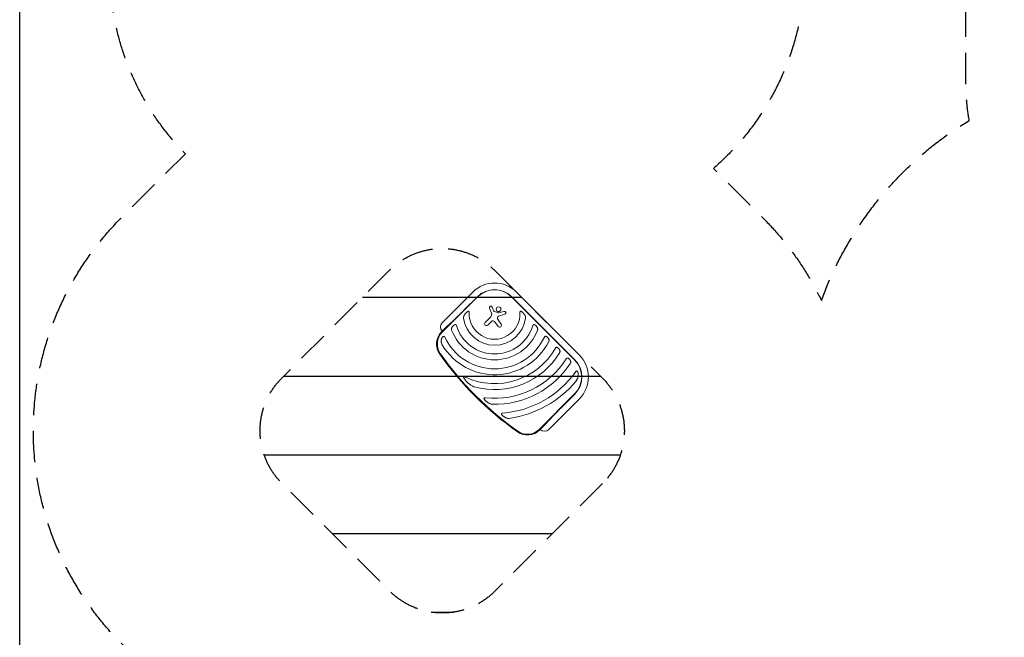
# Model space of a CAD drawing. Units: millimetres. Extents: x -4570 to 4570, y -4900 to 4904.
# Drawn here: x -4570 to -596, y -552 to 1940 of the extents above; entities that cross this region are included whole.
import ezdxf

# ---------------------------------------------------------------- set-up
doc = ezdxf.new("R2010")
doc.units = ezdxf.units.MM
doc.header["$LTSCALE"] = 20
doc.linetypes.add('HIDDEN', pattern=[9.525, 6.35, -3.175])
for name, color, linetype in [('2d', 230, 'Continuous'), ('ASTMF3101-SafetyZone', 97, 'HIDDEN'), ('ASTMF3101-TrainingEnvelope', 222, 'HIDDEN'), ('ASTMF3101-TrainingEnvelope_Hatch', 222, 'HIDDEN')]:
    doc.layers.add(name, color=color, linetype=linetype)

msp = doc.modelspace()

# ---------------------------------------------------------------- hatches: boundary and pattern name
at = {"layer": 'ASTMF3101-TrainingEnvelope_Hatch'}
h = msp.add_hatch(dxfattribs=at)
h.set_pattern_fill('ANSI31', color=256, scale=100, angle=-45)
h.set_pattern_definition([(4e-05, (-2649.4, 502.08), (-0.0002, 317.5), [])])
h.paths.add_polyline_path([(-2217.1, 68.8, 0.414214), (-2217.1, 493.1), (-2222.7, 498.7), (-2565.2, 840.9), (-2652.9, 928.7, 0.414214), (-3077.2, 928.7), (-3511.7, 494.2, 0.414214), (-3511.7, 69.9), (-3076, -365.8, 0.414214), (-2651.7, -365.8)])

# ---------------------------------------------------------------- linework, layer by layer
at = {"layer": '2d', "lineweight": 0}
for p, q in [((-2864.5, 717.1), (-2740.7, 840.9)), ((-2565.2, 840.9), (-2310.6, 586.3)), ((-2864.7, 678.5), (-2721.5, 821.7)), ((-2722.1, 822.3), (-2775.1, 769.2)), ((-2584.4, 821.7), (-2329.8, 567.1)), ((-2329.2, 567.7), (-2583.8, 822.3)), ((-2665.6, 755.2), (-2673.9, 775.5)), ((-2662.3, 780.4), (-2655.4, 764)), ((-2653.6, 762.4), (-2637.2, 756.7)), ((-2636.2, 756.7), (-2615.5, 763)), ((-2691.1, 718.2), (-2668.5, 740.9)), ((-2665.6, 722.6), (-2680.5, 707.7)), ((-2638.5, 702.3), (-2652.7, 721.6)), ((-2638.8, 728.4), (-2626.3, 711.2)), ((-2611.9, 751.1), (-2637.4, 743.1)), ((-2842.5, 705), (-2866.8, 680.7)), ((-2329.8, 430), (-2473, 286.8)), ((-2310.6, 410.8), (-2434.3, 287)), ((-2382.2, 376.3), (-2329.2, 429.4)), ((-2470.8, 284.7), (-2446.5, 309))]:
    msp.add_line(p, q, dxfattribs=at)
at = {"layer": '2d'}
msp.add_lwpolyline([(-4569.7, 4899.6), (4569.7, 4899.6), (4569.7, -4899.6), (-4569.7, -4899.6)], close=True, dxfattribs=at)
at = {"layer": '2d', "lineweight": 0}
msp.add_circle((-2636.8, 771.8), 9.59, dxfattribs=at)
for centre, radius, start, end in [((-2652.9, 753.1), 124.2, 45, 135), ((-2652.9, 753.1), 97.8, 45, 135), ((-2652.9, 753.1), 97, 45, 135), ((-2652.9, 753.1), 102.5, 177.2621, 2.738), ((-2668.1, 777.9), 6.27, 23.1312, 202.3079), ((-2677.8, 750.2), 13.2, 315, 22.3079), ((-2652.6, 765.2), 3, 203.1312, 250.989), ((-2636.7, 758.3), 1.66, 250.989, 286.9482), ((-2613.7, 757.1), 6.22, 287.4532, 106.9482), ((-2847.4, 700.1), 24.2, 135, 225), ((-2652.9, 753.1), 126.5, 188.154, 351.8461), ((-2685.8, 713), 7.47, 135, 315), ((-2659.6, 716.6), 8.53, 36.333, 135), ((-2635.6, 737.3), 6.08, 107.4532, 180.9386), ((-2626.4, 737.4), 15.3, 180.9386, 215.9999), ((-2817.3, 631.2), 70, 135, 215.1697), ((-2817.3, 631.2), 67, 135, 215.1697), ((-2652.9, 753.1), 185.5, 200.862, 339.1381), ((-2652.9, 753.1), 161.5, 196.9847, 343.0154), ((-2632.4, 706.8), 7.57, 216.333, 35.9999), ((-2652.9, 753.1), 245.8, 211.3924, 332.9759), ((-2652.9, 753.1), 221.8, 205.1134, 334.9994), ((-2652.9, 753.1), 281.5, 245.4523, 330.6332), ((-2652.9, 753.1), 305.5, 254.4512, 329.3774), ((-1811.8, 1339.6), 1300, 215.1697, 234.8304), ((-1811.8, 1339.6), 1297, 215.1697, 234.8304), ((-2652.9, 753.1), 341, 263.7526, 327.8534), ((-2398.4, 498.5), 97, 315, 45), ((-2398.4, 498.5), 97.8, 315, 45), ((-2398.4, 498.5), 124.2, 315, 45), ((-2652.9, 753.1), 365, 268.5927, 326.9952), ((-2652.9, 753.1), 402, 274.6869, 324.5251), ((-2652.9, 753.1), 426, 278.0193, 320.4734), ((-2520.3, 334.2), 70, 234.8304, 315), ((-2520.3, 334.2), 67, 234.8304, 315), ((-2451.4, 304.1), 24.2, 225, 315)]:
    msp.add_arc(centre, radius, start, end, dxfattribs=at)
for points in [[(-2775.1, 769.2), (-2800.6, 743.8), (-2824.4, 721), (-2842.5, 705)], [(-2446.5, 309), (-2430.5, 327), (-2407.7, 350.9), (-2382.2, 376.3)]]:
    msp.add_rational_spline(points, [1, 0.942157336364, 0.942157336364, 1], degree=3, dxfattribs=at)
for points, knots in [([(-2773.8, 749.5), (-2773, 750.8), (-2772.1, 752), (-2770.6, 753.9), (-2770.1, 754.5), (-2769, 755.7), (-2768.5, 756.3), (-2767.4, 757.5), (-2766.8, 758), (-2765.7, 759.1), (-2765, 759.6), (-2763.8, 760.6), (-2763.2, 761.1), (-2761.9, 762), (-2761.2, 762.4), (-2760.6, 762.8)], [0.01074953, 0.01074953, 0.01074953, 0.01074953, 0.01547742, 0.01547742, 0.01784137, 0.01784137, 0.02020532, 0.02020532, 0.02256926, 0.02256926, 0.02493321, 0.02493321, 0.02729716, 0.02729716, 0.02966111, 0.02966111, 0.02966111, 0.02966111]), ([(-2755.3, 758), (-2755.3, 758.4), (-2755.3, 758.9), (-2755.3, 759.7), (-2755.4, 760.1), (-2755.5, 761), (-2755.6, 761.4), (-2755.7, 762), (-2755.8, 762.2), (-2756, 762.5), (-2756.1, 762.7), (-2756.4, 763), (-2756.5, 763.1), (-2756.8, 763.4), (-2757, 763.4), (-2757.3, 763.6), (-2757.5, 763.6), (-2757.9, 763.6), (-2758.1, 763.6), (-2758.5, 763.6), (-2758.7, 763.5), (-2759.1, 763.4), (-2759.3, 763.4), (-2759.8, 763.1), (-2760.2, 763), (-2760.6, 762.8)], [0, 0, 0, 0, 0.00128443, 0.00128443, 0.00256887, 0.00256887, 0.0038533, 0.0038533, 0.00449551, 0.00449551, 0.00513773, 0.00513773, 0.00577995, 0.00577995, 0.00642216, 0.00642216, 0.00706438, 0.00706438, 0.0077066, 0.0077066, 0.00834881, 0.00834881, 0.00899103, 0.00899103, 0.01027546, 0.01027546, 0.01027546, 0.01027546]), ([(-2545.3, 762.8), (-2545.7, 763), (-2546.1, 763.1), (-2546.8, 763.4), (-2547.2, 763.5), (-2547.8, 763.6), (-2548, 763.6), (-2548.3, 763.6), (-2548.5, 763.6), (-2548.9, 763.5), (-2549.1, 763.4), (-2549.4, 763.1), (-2549.5, 763), (-2549.8, 762.7), (-2549.9, 762.5), (-2550.1, 762.2), (-2550.1, 762), (-2550.3, 761.4), (-2550.4, 761), (-2550.5, 760.1), (-2550.6, 759.7), (-2550.6, 758.9), (-2550.6, 758.4), (-2550.6, 758)], [0, 0, 0, 0, 0.00127075, 0.00127075, 0.0025415, 0.0025415, 0.00317688, 0.00317688, 0.00381226, 0.00381226, 0.00444763, 0.00444763, 0.00508301, 0.00508301, 0.00571838, 0.00571838, 0.00635376, 0.00635376, 0.00762451, 0.00762451, 0.00889526, 0.00889526, 0.01016601, 0.01016601, 0.01016601, 0.01016601]), ([(-2545.3, 762.8), (-2545, 762.6), (-2544.7, 762.4), (-2544, 762), (-2543.7, 761.8), (-2542.7, 761.1), (-2542.1, 760.6), (-2540.8, 759.6), (-2540.2, 759.1), (-2539.1, 758), (-2538.5, 757.4), (-2536.8, 755.7), (-2535.8, 754.5), (-2533.8, 752.1), (-2532.9, 750.8), (-2532, 749.5)], [0.00670765, 0.00670765, 0.00670765, 0.00670765, 0.00790592, 0.00790592, 0.0091042, 0.0091042, 0.01150074, 0.01150074, 0.01389729, 0.01389729, 0.01629383, 0.01629383, 0.02108692, 0.02108692, 0.02588001, 0.02588001, 0.02588001, 0.02588001]), ([(-2773.8, 749.5), (-2774.6, 748.4), (-2775.2, 747.3), (-2776.3, 745.1), (-2776.8, 744), (-2777.4, 742.2), (-2777.6, 741.6), (-2777.8, 740.6), (-2777.9, 740.3), (-2778, 739.7), (-2778.1, 739.4), (-2778.2, 738.4), (-2778.3, 737.8), (-2778.3, 736.5), (-2778.3, 735.8), (-2778.2, 735.2)], [0, 0, 0, 0, 0.00385841, 0.00385841, 0.00771682, 0.00771682, 0.00964603, 0.00964603, 0.01061063, 0.01061063, 0.01157523, 0.01157523, 0.01350444, 0.01350444, 0.01543365, 0.01543365, 0.01543365, 0.01543365]), ([(-2527.7, 735.2), (-2527.6, 735.8), (-2527.6, 736.5), (-2527.6, 737.7), (-2527.7, 738.4), (-2527.8, 739.6), (-2528, 740.3), (-2528.3, 741.5), (-2528.4, 742.1), (-2529, 743.9), (-2529.5, 745.1), (-2530.4, 746.8), (-2530.7, 747.3), (-2531.3, 748.4), (-2531.7, 748.9), (-2532, 749.5)], [0, 0, 0, 0, 0.00193485, 0.00193485, 0.00386969, 0.00386969, 0.00580454, 0.00580454, 0.00773938, 0.00773938, 0.01160907, 0.01160907, 0.01354392, 0.01354392, 0.01547876, 0.01547876, 0.01547876, 0.01547876]), ([(-2824.5, 698.8), (-2825, 697.9), (-2825.5, 697), (-2826.2, 695.2), (-2826.5, 694.2), (-2826.8, 692.7), (-2826.9, 692.2), (-2826.9, 691.2), (-2826.9, 690.6), (-2826.9, 689.6), (-2826.8, 689.1), (-2826.6, 688.1), (-2826.5, 687.5), (-2826.3, 687)], [0, 0, 0, 0, 0.00314234, 0.00314234, 0.00628468, 0.00628468, 0.00785585, 0.00785585, 0.00942702, 0.00942702, 0.01099818, 0.01099818, 0.01256935, 0.01256935, 0.01256935, 0.01256935]), ([(-2824.5, 698.8), (-2824.2, 699.3), (-2823.9, 699.9), (-2823.2, 700.9), (-2822.8, 701.4), (-2821.7, 702.9), (-2820.9, 703.9), (-2819.6, 705.2), (-2819.2, 705.7), (-2818.2, 706.5), (-2817.7, 706.9), (-2816.8, 707.7), (-2816.2, 708), (-2815.2, 708.7), (-2814.7, 709), (-2814.1, 709.2)], [0.00869947, 0.00869947, 0.00869947, 0.00869947, 0.01057189, 0.01057189, 0.01244432, 0.01244432, 0.01618916, 0.01618916, 0.01806158, 0.01806158, 0.01993401, 0.01993401, 0.02180643, 0.02180643, 0.02367885, 0.02367885, 0.02367885, 0.02367885]), ([(-2807.4, 705.9), (-2807.5, 706.3), (-2807.6, 706.7), (-2808, 707.4), (-2808.2, 707.7), (-2808.6, 708.4), (-2808.8, 708.6), (-2809.4, 709.2), (-2809.7, 709.4), (-2810.1, 709.6), (-2810.3, 709.7), (-2810.6, 709.8), (-2810.8, 709.8), (-2811.2, 709.9), (-2811.3, 709.9), (-2811.7, 709.9), (-2811.9, 709.9), (-2812.4, 709.8), (-2812.7, 709.7), (-2813.4, 709.5), (-2813.8, 709.4), (-2814.1, 709.2)], [0, 0, 0, 0, 0.001173828, 0.001173828, 0.002347657, 0.002347657, 0.003521485, 0.003521485, 0.004695314, 0.004695314, 0.005282228, 0.005282228, 0.005869142, 0.005869142, 0.006456057, 0.006456057, 0.007042971, 0.007042971, 0.008216799, 0.008216799, 0.009390628, 0.009390628, 0.009390628, 0.009390628]), ([(-2491.8, 709.2), (-2492.1, 709.4), (-2492.4, 709.5), (-2493.1, 709.7), (-2493.5, 709.8), (-2494.2, 709.9), (-2494.5, 709.9), (-2495.1, 709.8), (-2495.2, 709.8), (-2495.6, 709.7), (-2495.7, 709.6), (-2496.1, 709.4), (-2496.2, 709.4), (-2496.5, 709.1), (-2496.6, 709), (-2497.1, 708.7), (-2497.3, 708.4), (-2497.7, 707.7), (-2497.9, 707.4), (-2498.2, 706.7), (-2498.4, 706.3), (-2498.5, 705.9)], [0, 0, 0, 0, 0.001174031, 0.001174031, 0.002348061, 0.002348061, 0.003522092, 0.003522092, 0.004109107, 0.004109107, 0.004696123, 0.004696123, 0.005283138, 0.005283138, 0.005870153, 0.005870153, 0.007044184, 0.007044184, 0.008218215, 0.008218215, 0.009392246, 0.009392246, 0.009392246, 0.009392246]), ([(-2491.8, 709.2), (-2491.2, 709), (-2490.7, 708.7), (-2489.9, 708.2), (-2489.6, 708), (-2489.1, 707.7), (-2488.9, 707.5), (-2487.6, 706.5), (-2486.7, 705.7), (-2485.4, 704.3), (-2485, 703.8), (-2484.2, 702.9), (-2483.8, 702.4), (-2482.7, 700.9), (-2482, 699.9), (-2481.4, 698.8)], [0.00630517, 0.00630517, 0.00630517, 0.00630517, 0.00819005, 0.00819005, 0.00913249, 0.00913249, 0.01007493, 0.01007493, 0.0138447, 0.0138447, 0.01572958, 0.01572958, 0.01761446, 0.01761446, 0.02138422, 0.02138422, 0.02138422, 0.02138422]), ([(-2479.6, 687), (-2479.4, 687.5), (-2479.3, 688.1), (-2479.1, 689.1), (-2479, 689.6), (-2478.9, 690.6), (-2478.9, 691.2), (-2479, 692.2), (-2479.1, 692.7), (-2479.3, 693.7), (-2479.4, 694.2), (-2479.7, 695.1), (-2479.8, 695.6), (-2480.4, 697), (-2480.8, 697.9), (-2481.4, 698.8)], [0, 0, 0, 0, 0.00157702, 0.00157702, 0.00315403, 0.00315403, 0.00473105, 0.00473105, 0.00630806, 0.00630806, 0.00788508, 0.00788508, 0.0094621, 0.0094621, 0.01261613, 0.01261613, 0.01261613, 0.01261613]), ([(-2868.1, 646.1), (-2868.3, 644.3), (-2868.3, 642.5), (-2868, 639.8), (-2867.9, 638.9), (-2867.6, 637), (-2867.4, 636.1), (-2866.7, 633.5), (-2866.1, 631.7), (-2865, 629.2), (-2864.6, 628.3), (-2863.7, 626.7), (-2863.3, 625.9), (-2862.8, 625.1)], [0, 0, 0, 0, 0.00555872, 0.00555872, 0.00833808, 0.00833808, 0.01111744, 0.01111744, 0.01667616, 0.01667616, 0.01945552, 0.01945552, 0.02223488, 0.02223488, 0.02223488, 0.02223488]), ([(-2868.1, 646.1), (-2868, 646.8), (-2867.9, 647.5), (-2867.7, 648.9), (-2867.5, 649.7), (-2867.2, 651.1), (-2867, 651.7), (-2866.7, 652.8), (-2866.5, 653.1), (-2866.3, 653.8), (-2866.1, 654.1), (-2865.4, 655.8), (-2864.7, 657), (-2863.7, 658.5), (-2863.4, 658.8), (-2863, 659.3), (-2862.7, 659.6), (-2862, 660.3), (-2861.4, 660.8), (-2860.9, 661.2)], [0.0136816, 0.0136816, 0.0136816, 0.0136816, 0.01580951, 0.01580951, 0.01793743, 0.01793743, 0.02006534, 0.02006534, 0.0211293, 0.0211293, 0.02219326, 0.02219326, 0.02644909, 0.02644909, 0.02751304, 0.02751304, 0.028577, 0.028577, 0.03070492, 0.03070492, 0.03070492, 0.03070492]), ([(-2853.8, 659), (-2853.9, 659.3), (-2854.1, 659.7), (-2854.5, 660.3), (-2854.8, 660.6), (-2855.3, 661.2), (-2855.6, 661.4), (-2856.2, 661.9), (-2856.5, 662), (-2857, 662.2), (-2857.2, 662.2), (-2857.6, 662.3), (-2857.7, 662.3), (-2858.1, 662.3), (-2858.3, 662.3), (-2858.6, 662.3), (-2858.8, 662.2), (-2859.3, 662.1), (-2859.6, 662), (-2860.3, 661.6), (-2860.6, 661.4), (-2860.9, 661.2)], [0, 0, 0, 0, 0.001173569, 0.001173569, 0.002347138, 0.002347138, 0.003520707, 0.003520707, 0.004694276, 0.004694276, 0.005281061, 0.005281061, 0.005867845, 0.005867845, 0.00645463, 0.00645463, 0.007041414, 0.007041414, 0.008214983, 0.008214983, 0.009388552, 0.009388552, 0.009388552, 0.009388552]), ([(-2444.6, 662.1), (-2445, 662.2), (-2445.3, 662.4), (-2445.8, 662.5), (-2446, 662.6), (-2446.3, 662.7), (-2446.5, 662.7), (-2447.1, 662.8), (-2447.4, 662.8), (-2447.9, 662.7), (-2448.1, 662.7), (-2448.5, 662.6), (-2448.6, 662.6), (-2449.1, 662.4), (-2449.5, 662.2), (-2450.1, 661.8), (-2450.4, 661.6), (-2450.8, 661.2), (-2450.9, 661), (-2451.1, 660.7), (-2451.2, 660.6), (-2451.6, 660.1), (-2451.8, 659.7), (-2451.9, 659.4)], [0, 0, 0, 0, 0.001175238, 0.001175238, 0.001762856, 0.001762856, 0.002350475, 0.002350475, 0.003525713, 0.003525713, 0.004113332, 0.004113332, 0.004700951, 0.004700951, 0.005876188, 0.005876188, 0.007051426, 0.007051426, 0.007639045, 0.007639045, 0.008226664, 0.008226664, 0.009401901, 0.009401901, 0.009401901, 0.009401901]), ([(-2444.6, 662.1), (-2444.1, 661.8), (-2443.6, 661.6), (-2442.6, 661), (-2442.1, 660.6), (-2440.7, 659.6), (-2439.8, 658.8), (-2438.6, 657.5), (-2438.2, 657.1), (-2437.4, 656.2), (-2437.1, 655.7), (-2436.4, 654.8), (-2436.1, 654.3), (-2435.4, 653.3), (-2435.1, 652.8), (-2434.9, 652.3)], [0.00637291, 0.00637291, 0.00637291, 0.00637291, 0.00814811, 0.00814811, 0.00992332, 0.00992332, 0.01347372, 0.01347372, 0.01524892, 0.01524892, 0.01702412, 0.01702412, 0.01879932, 0.01879932, 0.02057452, 0.02057452, 0.02057452, 0.02057452]), ([(-2434, 641.4), (-2433.8, 641.9), (-2433.6, 642.3), (-2433.3, 643.2), (-2433.2, 643.7), (-2433, 645.2), (-2433, 646.1), (-2433.1, 647.5), (-2433.2, 648), (-2433.4, 648.9), (-2433.5, 649.3), (-2434, 650.6), (-2434.4, 651.5), (-2434.9, 652.3)], [0, 0, 0, 0, 0.00146633, 0.00146633, 0.00293266, 0.00293266, 0.00586532, 0.00586532, 0.00733165, 0.00733165, 0.00879798, 0.00879798, 0.01173064, 0.01173064, 0.01173064, 0.01173064]), ([(-2400, 617.4), (-2400.3, 617.6), (-2400.7, 617.7), (-2401.4, 618), (-2401.7, 618), (-2402.4, 618.2), (-2402.8, 618.2), (-2403.3, 618.1), (-2403.5, 618.1), (-2403.9, 618.1), (-2404, 618), (-2404.6, 617.9), (-2404.9, 617.7), (-2405.4, 617.5), (-2405.5, 617.4), (-2405.9, 617.1), (-2406, 617), (-2406.4, 616.6), (-2406.7, 616.4), (-2407.2, 615.7), (-2407.4, 615.4), (-2407.6, 615.1)], [0, 0, 0, 0, 0.001184919, 0.001184919, 0.002369838, 0.002369838, 0.003554757, 0.003554757, 0.004147217, 0.004147217, 0.004739676, 0.004739676, 0.005924595, 0.005924595, 0.006517055, 0.006517055, 0.007109514, 0.007109514, 0.008294433, 0.008294433, 0.009479352, 0.009479352, 0.009479352, 0.009479352]), ([(-2400, 617.4), (-2399.5, 617.2), (-2399, 616.9), (-2398.3, 616.5), (-2398, 616.4), (-2397.6, 616), (-2397.3, 615.9), (-2396.2, 615), (-2395.3, 614.3), (-2394.1, 613), (-2393.7, 612.6), (-2392.9, 611.7), (-2392.6, 611.2), (-2391.6, 609.9), (-2391, 608.9), (-2390.5, 607.9)], [0.00644654, 0.00644654, 0.00644654, 0.00644654, 0.00818033, 0.00818033, 0.00904723, 0.00904723, 0.00991413, 0.00991413, 0.01338171, 0.01338171, 0.0151155, 0.0151155, 0.01684929, 0.01684929, 0.02031688, 0.02031688, 0.02031688, 0.02031688]), ([(-2390, 597.5), (-2389.8, 597.9), (-2389.6, 598.3), (-2389.3, 599.2), (-2389.1, 599.6), (-2388.9, 600.6), (-2388.9, 601), (-2388.8, 601.9), (-2388.8, 602.4), (-2388.9, 603.7), (-2389.1, 604.6), (-2389.7, 606.3), (-2390, 607.1), (-2390.5, 607.9)], [0, 0, 0, 0, 0.00140928, 0.00140928, 0.00281857, 0.00281857, 0.00422785, 0.00422785, 0.00563714, 0.00563714, 0.0084557, 0.0084557, 0.01127427, 0.01127427, 0.01127427, 0.01127427]), ([(-2356.4, 573.8), (-2357.1, 574.1), (-2357.8, 574.4), (-2359.2, 574.6), (-2359.9, 574.6), (-2360.8, 574.4), (-2361, 574.3), (-2361.4, 574.2), (-2361.5, 574.1), (-2362, 573.9), (-2362.3, 573.7), (-2363, 573.2), (-2363.2, 572.9), (-2363.8, 572.3), (-2364, 572), (-2364.2, 571.7)], [0, 0, 0, 0, 0.002387429, 0.002387429, 0.004774858, 0.004774858, 0.005371716, 0.005371716, 0.005968573, 0.005968573, 0.007162287, 0.007162287, 0.008356002, 0.008356002, 0.009549717, 0.009549717, 0.009549717, 0.009549717]), ([(-2356.4, 573.8), (-2355.4, 573.4), (-2354.5, 572.8), (-2352.6, 571.5), (-2351.7, 570.7), (-2350.5, 569.5), (-2350.2, 569.1), (-2349.4, 568.2), (-2349.1, 567.7), (-2348.4, 566.8), (-2348.1, 566.3), (-2347.5, 565.4), (-2347.2, 564.9), (-2347, 564.4)], [0.00650658, 0.00650658, 0.00650658, 0.00650658, 0.00992698, 0.00992698, 0.01334738, 0.01334738, 0.01505758, 0.01505758, 0.01676778, 0.01676778, 0.01847798, 0.01847798, 0.02018818, 0.02018818, 0.02018818, 0.02018818]), ([(-2346.8, 554.3), (-2346.6, 554.7), (-2346.4, 555.1), (-2346, 555.9), (-2345.9, 556.4), (-2345.7, 557.2), (-2345.6, 557.7), (-2345.5, 558.6), (-2345.5, 559), (-2345.6, 560.3), (-2345.7, 561.2), (-2346.1, 562.4), (-2346.2, 562.8), (-2346.6, 563.6), (-2346.8, 564), (-2347, 564.4)], [0, 0, 0, 0, 0.00137788, 0.00137788, 0.00275575, 0.00275575, 0.00413363, 0.00413363, 0.0055115, 0.0055115, 0.00826725, 0.00826725, 0.00964513, 0.00964513, 0.011023, 0.011023, 0.011023, 0.011023]), ([(-2318.4, 520.4), (-2318.6, 520.7), (-2318.8, 521), (-2319.2, 521.4), (-2319.3, 521.5), (-2319.6, 521.8), (-2319.7, 521.9), (-2320, 522.1), (-2320.2, 522.2), (-2320.5, 522.3), (-2320.7, 522.4), (-2321.2, 522.6), (-2321.6, 522.6), (-2322.1, 522.5), (-2322.3, 522.5), (-2322.6, 522.4), (-2322.8, 522.3), (-2323.3, 522), (-2323.7, 521.8), (-2324.1, 521.4), (-2324.3, 521.3), (-2324.5, 521), (-2324.7, 520.9), (-2325.1, 520.4), (-2325.3, 520.1), (-2325.6, 519.8)], [0, 0, 0, 0, 0.001195814, 0.001195814, 0.001793721, 0.001793721, 0.002391628, 0.002391628, 0.002989535, 0.002989535, 0.003587443, 0.003587443, 0.004783257, 0.004783257, 0.005381164, 0.005381164, 0.005979071, 0.005979071, 0.007174885, 0.007174885, 0.007772792, 0.007772792, 0.008370699, 0.008370699, 0.009566513, 0.009566513, 0.009566513, 0.009566513]), ([(-2318.4, 520.4), (-2318.2, 520.1), (-2318, 519.7), (-2317.6, 519.1), (-2317.4, 518.7), (-2316.9, 517.7), (-2316.7, 516.9), (-2316.3, 515.8), (-2316.2, 515.4), (-2316, 514.7), (-2315.9, 514.3), (-2315.6, 513.1), (-2315.5, 512.3), (-2315.2, 510), (-2315.2, 508.4), (-2315.2, 506.1), (-2315.2, 505.3), (-2315.4, 503.8), (-2315.4, 503), (-2315.5, 502.2)], [0.00635915, 0.00635915, 0.00635915, 0.00635915, 0.00753738, 0.00753738, 0.0087156, 0.0087156, 0.01107204, 0.01107204, 0.01225026, 0.01225026, 0.01342849, 0.01342849, 0.01578493, 0.01578493, 0.02049782, 0.02049782, 0.02285426, 0.02285426, 0.02521071, 0.02521071, 0.02521071, 0.02521071]), ([(-2769.9, 497), (-2770.4, 497.3), (-2770.9, 497.5), (-2772, 497.9), (-2772.5, 498.2), (-2773.6, 498.5), (-2774.1, 498.7), (-2774.9, 498.9), (-2775.2, 499), (-2775.8, 499.1), (-2776, 499.1), (-2776.6, 499.1), (-2776.9, 499.1), (-2777.3, 499), (-2777.4, 498.9), (-2777.6, 498.8), (-2777.7, 498.7), (-2777.9, 498.6), (-2778, 498.5), (-2778.1, 498.2), (-2778.1, 498.1), (-2778.1, 497.7), (-2778.1, 497.4), (-2778, 496.9), (-2777.9, 496.6), (-2777.7, 496.1), (-2777.6, 495.9), (-2777.3, 495.1), (-2777, 494.6), (-2776.7, 494.1)], [0, 0, 0, 0, 0.00170904, 0.00170904, 0.00341808, 0.00341808, 0.00512712, 0.00512712, 0.00598164, 0.00598164, 0.00683616, 0.00683616, 0.00769068, 0.00769068, 0.00811794, 0.00811794, 0.0085452, 0.0085452, 0.00897246, 0.00897246, 0.00939972, 0.00939972, 0.01025424, 0.01025424, 0.01110876, 0.01110876, 0.01196328, 0.01196328, 0.01367232, 0.01367232, 0.01367232, 0.01367232]), ([(-2756.5, 471.6), (-2758.4, 473.2), (-2760.3, 474.9), (-2763.9, 478.4), (-2765.7, 480.2), (-2768.3, 483), (-2769.2, 484), (-2770.8, 485.9), (-2771.7, 486.9), (-2773.2, 488.9), (-2774, 489.9), (-2775.4, 492), (-2776.1, 493), (-2776.7, 494.1)], [0.01752306, 0.01752306, 0.01752306, 0.01752306, 0.02509098, 0.02509098, 0.03265889, 0.03265889, 0.03644285, 0.03644285, 0.04022681, 0.04022681, 0.04401076, 0.04401076, 0.04779472, 0.04779472, 0.04779472, 0.04779472]), ([(-2324.4, 482), (-2323.8, 482.7), (-2323.2, 483.5), (-2322.1, 485), (-2321.6, 485.8), (-2320.6, 487.4), (-2320.2, 488.2), (-2319.3, 489.9), (-2318.9, 490.7), (-2317.8, 493.3), (-2317.1, 495), (-2316.1, 498.6), (-2315.8, 500.4), (-2315.5, 502.2)], [0, 0, 0, 0, 0.00281775, 0.00281775, 0.0056355, 0.0056355, 0.00845326, 0.00845326, 0.01127101, 0.01127101, 0.01690651, 0.01690651, 0.02254202, 0.02254202, 0.02254202, 0.02254202]), ([(-2756.5, 471.6), (-2754.9, 470.2), (-2753.3, 468.9), (-2749.9, 466.4), (-2748.2, 465.2), (-2744.6, 463), (-2742.7, 462), (-2739.9, 460.6), (-2738.9, 460.2), (-2736.9, 459.4), (-2735.9, 459.1), (-2734.8, 458.8)], [0, 0, 0, 0, 0.00635577, 0.00635577, 0.01271154, 0.01271154, 0.01906731, 0.01906731, 0.0222452, 0.0222452, 0.02542308, 0.02542308, 0.02542308, 0.02542308]), ([(-2690.1, 414.1), (-2690.5, 414.2), (-2690.9, 414.2), (-2691.8, 414.2), (-2692.3, 414.2), (-2693.2, 414.2), (-2693.6, 414.1), (-2694.4, 413.9), (-2694.8, 413.8), (-2695.4, 413.4), (-2695.5, 413.3), (-2695.8, 413), (-2695.9, 412.8), (-2696, 412.5), (-2696, 412.4), (-2696, 412.2), (-2696, 412.1), (-2696.1, 411.9), (-2696, 411.6), (-2695.9, 411), (-2695.8, 410.7), (-2695.5, 409.9), (-2695.3, 409.5), (-2695.1, 409.1)], [0, 0, 0, 0, 0.00133684, 0.00133684, 0.00267367, 0.00267367, 0.00401051, 0.00401051, 0.00534735, 0.00534735, 0.00601577, 0.00601577, 0.00668419, 0.00668419, 0.00701839, 0.00701839, 0.0073526, 0.0073526, 0.00802102, 0.00802102, 0.00935786, 0.00935786, 0.0106947, 0.0106947, 0.0106947, 0.0106947]), ([(-2679.5, 394.6), (-2681, 395.6), (-2682.4, 396.6), (-2684.6, 398.2), (-2685.3, 398.8), (-2686.7, 399.9), (-2687.4, 400.5), (-2688.7, 401.7), (-2689.4, 402.3), (-2690.7, 403.6), (-2691.3, 404.2), (-2692.5, 405.6), (-2693, 406.2), (-2693.8, 407.3), (-2694.1, 407.7), (-2694.6, 408.4), (-2694.8, 408.8), (-2695.1, 409.1)], [0.01309274, 0.01309274, 0.01309274, 0.01309274, 0.01843299, 0.01843299, 0.02110311, 0.02110311, 0.02377324, 0.02377324, 0.02644336, 0.02644336, 0.02911349, 0.02911349, 0.03178361, 0.03178361, 0.03311868, 0.03311868, 0.03445374, 0.03445374, 0.03445374, 0.03445374]), ([(-2679.5, 394.6), (-2678.2, 393.8), (-2676.8, 393), (-2674.1, 391.5), (-2672.7, 390.9), (-2669.7, 389.7), (-2668.3, 389.2), (-2665.9, 388.7), (-2665.1, 388.5), (-2663.5, 388.3), (-2662.7, 388.2), (-2661.9, 388.2)], [0, 0, 0, 0, 0.00476104, 0.00476104, 0.00952208, 0.00952208, 0.01428312, 0.01428312, 0.01666364, 0.01666364, 0.01904416, 0.01904416, 0.01904416, 0.01904416]), ([(-2620.1, 352.4), (-2620.5, 352.4), (-2620.9, 352.4), (-2621.8, 352.2), (-2622.2, 352.1), (-2622.9, 351.9), (-2623.3, 351.7), (-2623.9, 351.4), (-2624, 351.3), (-2624.3, 351.1), (-2624.5, 351), (-2624.7, 350.7), (-2624.8, 350.5), (-2625, 350.2), (-2625.1, 350), (-2625.1, 349.6), (-2625.1, 349.4), (-2625.1, 349.1), (-2625.1, 348.9), (-2625, 348.3), (-2624.9, 348), (-2624.5, 347.3), (-2624.3, 346.9), (-2624.1, 346.6)], [0, 0, 0, 0, 0.00125566, 0.00125566, 0.00251133, 0.00251133, 0.00376699, 0.00376699, 0.00439482, 0.00439482, 0.00502266, 0.00502266, 0.00565049, 0.00565049, 0.00627832, 0.00627832, 0.00690615, 0.00690615, 0.00753399, 0.00753399, 0.00878965, 0.00878965, 0.01004531, 0.01004531, 0.01004531, 0.01004531]), ([(-2609.6, 334.9), (-2610.9, 335.6), (-2612.3, 336.4), (-2614.3, 337.6), (-2615, 338.1), (-2616.3, 339), (-2616.9, 339.4), (-2618.2, 340.4), (-2618.8, 340.9), (-2620, 341.9), (-2620.6, 342.5), (-2621.7, 343.6), (-2622.2, 344.1), (-2623.2, 345.3), (-2623.7, 345.9), (-2624.1, 346.6)], [0.01157142, 0.01157142, 0.01157142, 0.01157142, 0.01627094, 0.01627094, 0.0186207, 0.0186207, 0.02097046, 0.02097046, 0.02332022, 0.02332022, 0.02566998, 0.02566998, 0.02801975, 0.02801975, 0.03036951, 0.03036951, 0.03036951, 0.03036951]), ([(-2609.6, 334.9), (-2608.3, 334.2), (-2607.1, 333.7), (-2604.5, 332.6), (-2603.2, 332.2), (-2601.2, 331.7), (-2600.5, 331.6), (-2599.1, 331.3), (-2598.4, 331.3), (-2597, 331.1), (-2596.3, 331.1), (-2594.9, 331.1), (-2594.2, 331.2), (-2593.5, 331.3)], [0, 0, 0, 0, 0.00423439, 0.00423439, 0.00846878, 0.00846878, 0.01058598, 0.01058598, 0.01270317, 0.01270317, 0.01482037, 0.01482037, 0.01693756, 0.01693756, 0.01693756, 0.01693756])]:
    msp.add_open_spline(points, degree=3, knots=knots, dxfattribs=at)
at = {"layer": 'ASTMF3101-SafetyZone', "flags": 128}
msp.add_lwpolyline([(2879.4, 4903.7), (3351.9, 4903.7, -0.414214), (4566.9, 3688.7), (4566.9, 2180.7, -0.211826), (4167.4, 1280.1, -0.062891), (4169.4, 925.5, -0.162318), (3990, 48.6), (3490, -817.5), (3215.7, -1292.7), (3345.2, -1292.7, -0.413762), (4510.2, -2455.9), (4511.7, -3389.5, -0.077624), (4456.7, -3744.8, -0.387639), (3296.6, -4803.3), (2665.6, -4803.3, -0.243116), (1715.3, -4312.2, -0.261837), (-81.9, -4853.8), (-81.9, -4866.8), (-81.9, -4882, -0.364417), (-2159.1, -3556.4, -0.366511), (-3724, -3426.5), (-4159.8, -2990.8, -0.414214), (-4159.8, -1272.5), (-3811.6, -924.3), (-4158.7, -577.1, -0.414214), (-4158.7, 1141.2), (-3901.1, 1398.7, -0.196607), (-4206.4, 2145.1), (-4206.4, 2354.9, -0.161513), (-3995.3, 2991.3, -0.161513), (-4206.4, 3627.8), (-4206.4, 3837.6, -0.414214), (-3141.4, 4902.6), (-2466.6, 4902.6, -0.414214), (-1401.6, 3837.6), (-1401.6, 3627.8, -0.161513), (-1612.7, 2991.3, -0.161513), (-1401.6, 2354.9), (-1401.6, 2145.1, -0.217749), (-1769.8, 1339.7), (-1570.4, 1140.4, -0.084735), (-1333.9, 806.8, -0.170959), (-737.3, 1533.4, -0.04316), (-750.9, 1690.5), (-750.9, 3854.5, -0.414214), (164.1, 4769.5), (714.1, 4769.5, -0.296521), (1550.4, 4225.8, -0.043839), (1797.5, 4241.7, -0.281679)], format="xyb", close=True, dxfattribs=at)
at = {"layer": 'ASTMF3101-TrainingEnvelope', "flags": 128}
msp.add_lwpolyline([(-2217.1, 68.8), (-2651.7, -365.8, -0.414214), (-3076, -365.8), (-3511.7, 69.9, -0.414214), (-3511.7, 494.2), (-3077.2, 928.7, -0.414214), (-2652.9, 928.7), (-2565.2, 840.9), (-2222.7, 498.7), (-2217.1, 493.1, -0.414214)], format="xyb", close=True, dxfattribs=at)

doc.saveas('drawing.dxf')
